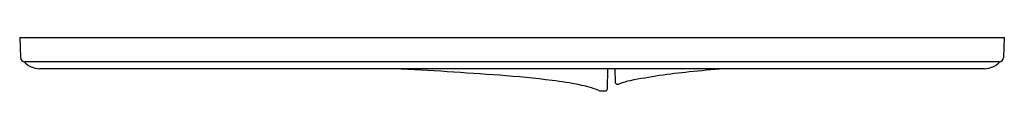
# Model space of a CAD drawing. Units: inches. Extents: x 0.45 to 9.31, y 9.39 to 9.87.
import ezdxf

# ---------------------------------------------------------------- set-up
doc = ezdxf.new("R2010")
doc.units = ezdxf.units.IN
doc.header["$LTSCALE"] = 0.64311
doc.header["$MEASUREMENT"] = 0
doc.layers.get('0').update_dxf_attribs({"linetype": 'CONTINUOUS'})
doc.layers.get('Defpoints').update_dxf_attribs({"linetype": 'CONTINUOUS'})
doc.styles.get("Standard").update_dxf_attribs({"font": 'txt', "width": 0.8})

msp = doc.modelspace()

# ---------------------------------------------------------------- linework, layer by layer
for p, q in [((0.4487, 9.8659), (9.3072, 9.8659)), ((0.4487, 9.8659), (0.4549, 9.6873)), ((9.3072, 9.8659), (9.3009, 9.6873)), ((9.2616, 9.6493), (0.4943, 9.6493)), ((9.1285, 9.5863), (0.6273, 9.5863)), ((5.7365, 9.4069), (5.7396, 9.5863)), ((5.8036, 9.5863), (5.8057, 9.4659)), ((5.8254, 9.4466), (5.8304, 9.4466)), ((5.6729, 9.3875), (5.7168, 9.3875))]:
    msp.add_line(p, q)
for centre, radius, start, end in [((0.4943, 9.6887), 0.0394, 182, 269.99998), ((9.2616, 9.6887), 0.0394, 270.00002, 358), ((0.6328, 9.7836), 0.1973, 222.65502, 268.42482), ((1.6099, -33.2815), 42.925, 85.78125, 87.04472), ((8.1638, -7.0372), 16.6806, 94.74157, 95.82089), ((9.1231, 9.7836), 0.1973, 271.57518, 317.34498), ((4.0654, 0.0057), 9.5472, 82.93189, 85.78125), ((4.8053, 5.9732), 3.5341, 78.9236, 82.93189), ((6.0328, 9.0073), 0.4803, 101.03172, 112.92349), ((7.071, 3.6824), 5.9055, 95.82089, 101.03172), ((5.2951, 8.4755), 0.9842, 68.34084, 78.9236), ((5.6729, 9.4269), 0.0394, 248.34084, 270.00036), ((5.7168, 9.4072), 0.0197, 270.00036, 358.99882), ((5.8254, 9.4663), 0.0197, 181, 270), ((5.8304, 9.4859), 0.0394, 270, 292.92349)]:
    msp.add_arc(centre, radius, start, end)

# ---------------------------------------------------------------- texts
at = {"layer": 'Defpoints'}
for tag, p, s in [('TRADENAME', (4.8783, 9.8678), 'BEVEL'), ('MODELNUMBER', (4.8783, 9.8694), 'K-8857IN-M'), ('PRODUCT', (4.8783, 9.8661), 'FLUSH ACTUATOR PLATE')]:
    msp.add_attdef(tag, p, s, height=0.001, dxfattribs=at)

doc.saveas('drawing.dxf')
